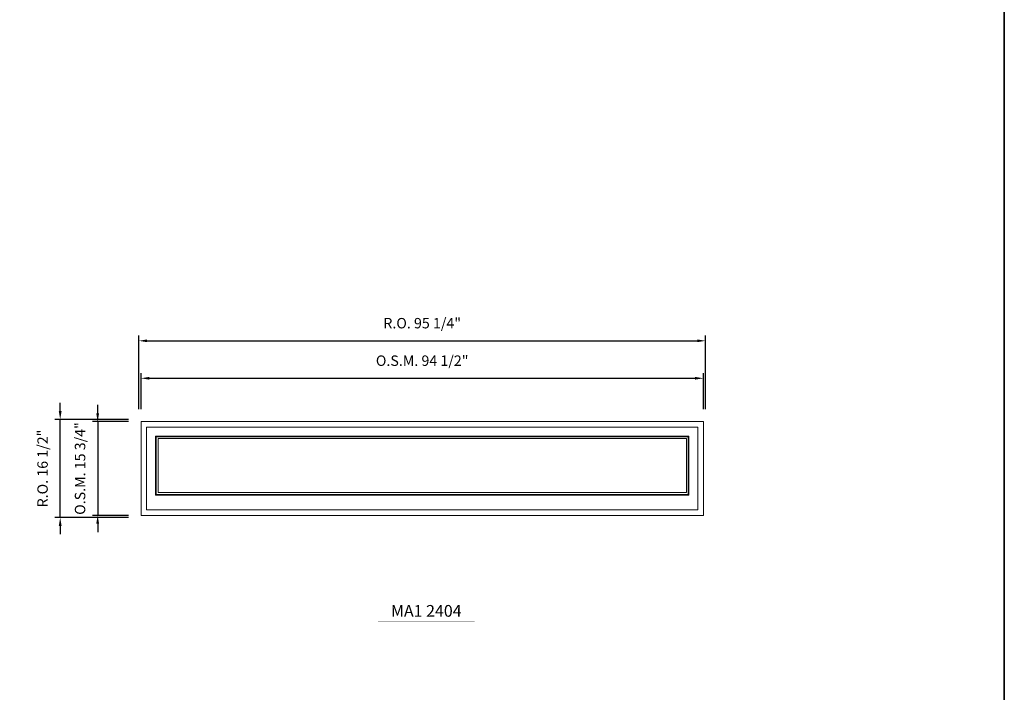
# Model space of a CAD drawing. Extents: x 6614 to 8258, y -8246 to -6497.
# Drawn here: x 8093 to 8258, y -6723 to -6610 of the extents above; entities that cross this region are included whole.
import ezdxf
from ezdxf.enums import TextEntityAlignment as Align

# ---------------------------------------------------------------- set-up
doc = ezdxf.new("R2010")
doc.units = 0
doc.header["$LTSCALE"] = 10
doc.header["$MEASUREMENT"] = 0
doc.header["$PDMODE"] = 3
doc.header["$PDSIZE"] = -2
doc.layers.get('0').update_dxf_attribs({"color": 5, "linetype": 'CONTINUOUS', "lineweight": 0})
doc.layers.get('DEFPOINTS').update_dxf_attribs({"color": 2, "linetype": 'CONTINUOUS', "lineweight": 0})
for name, color, linetype, lineweight in [('BORDER', 7, 'CONTINUOUS', 35), ('Dimensions', 2, 'CONTINUOUS', 0), ('FRAME', 7, 'CONTINUOUS', 0), ('GLASS', 6, 'CONTINUOUS', 0), ('GLAZING STOP', 1, 'CONTINUOUS', 0), ('Metal Clad SASH', 4, 'CONTINUOUS', 0), ('TEXT', 7, 'CONTINUOUS', 0)]:
    doc.layers.add(name, color=color, linetype=linetype, lineweight=lineweight)
doc.styles.add('ROMANS', font='romans')
doc.styles.add('style1', font='ARIAL.TTF')
doc.dimstyles.new('LWDEC', dxfattribs={"dimscale": 20, "dimtxt": 2.5, "dimasz": 2, "dimexe": 1.25, "dimexo": 3, "dimgap": 2, "dimtad": 1, "dimtoh": 1, "dimdec": 0, "dimzin": 11, "dimdsep": 46, "dimtxsty": 'ROMANS', "dimcen": 0, "dimdle": 1.5, "dimazin": 0, "dimtfac": 1, "dimtdec": 0, "dimtix": 1, "dimtmove": 0, "dimatfit": 3, "dimfxl": 0, "dimtzin": 0, "dimarcsym": 0})

# ---------------------------------------------------------------- blocks, each defined once
blk = doc.blocks.new('label1')
at = {"const_width": 2}
blk.add_lwpolyline([(-206, 0), (206, 0)], dxfattribs=at)
at = {"linetype": 'Continuous', "style": 'style1'}
blk.add_attdef('LABEL', text='', height=50, dxfattribs=at).set_placement((0, 20.00000000000011), align=Align.CENTER)
blk = doc.blocks.new('*D421')
at = {"layer": 'DEFPOINTS', "color": 0, "linetype": 'Continuous'}
for p in [(8207.561357344235, -6670.382393387816), (8113.073357344236, -6677.665843387816), (8207.561357344235, -6677.665843387816)]:
    blk.add_point(p, dxfattribs=at)
at = {"layer": 'Dimensions', "color": 0, "linetype": 'Continuous', "lineweight": -2}
for p, q in [((8113.073357344236, -6675.565843387816), (8113.073357344236, -6669.507393387816)), ((8114.473357344235, -6670.382393387816), (8206.161357344236, -6670.382393387816)), ((8207.561357344235, -6675.565843387816), (8207.561357344235, -6669.507393387816))]:
    blk.add_line(p, q, dxfattribs=at)
at = {"layer": 'Dimensions', "color": 0, "linetype": 'Continuous'}
for points in [[(8114.473357344235, -6670.149060054482), (8114.473357344235, -6670.615726721149), (8113.073357344236, -6670.382393387816)], [(8206.161357344236, -6670.149060054482), (8206.161357344236, -6670.615726721149), (8207.561357344235, -6670.382393387816)]]:
    blk.add_solid(points, dxfattribs=at)
at = {"layer": 'Dimensions', "color": 0, "linetype": 'Continuous', "insert": (8160.317357344235, -6667.649060054482), "char_height": 1.75, "attachment_point": 5, "style": 'ROMANS'}
blk.add_mtext('O.S.M. 94 1/2"', dxfattribs=at)
blk = doc.blocks.new('*D422')
at = {"layer": 'DEFPOINTS', "color": 0, "linetype": 'Continuous'}
for p in [(8113.073357344236, -6677.665843387816), (8105.789907344236, -6693.413843387816), (8113.073357344236, -6693.413843387816)]:
    blk.add_point(p, dxfattribs=at)
at = {"layer": 'Dimensions', "color": 0, "linetype": 'Continuous', "lineweight": -2}
for p, q in [((8105.789907344236, -6676.265843387817), (8105.789907344236, -6674.865843387816)), ((8110.973357344235, -6677.665843387816), (8104.914907344236, -6677.665843387816)), ((8105.789907344236, -6677.665843387816), (8105.789907344236, -6693.413843387816)), ((8110.973357344235, -6693.413843387816), (8104.914907344236, -6693.413843387816)), ((8105.789907344236, -6694.813843387816), (8105.789907344236, -6696.213843387816))]:
    blk.add_line(p, q, dxfattribs=at)
at = {"layer": 'Dimensions', "color": 0, "linetype": 'Continuous'}
for points in [[(8105.556574010902, -6676.265843387817), (8106.023240677569, -6676.265843387817), (8105.789907344236, -6677.665843387816)], [(8105.556574010902, -6694.813843387816), (8106.023240677569, -6694.813843387816), (8105.789907344236, -6693.413843387816)]]:
    blk.add_solid(points, dxfattribs=at)
at = {"layer": 'Dimensions', "color": 0, "linetype": 'Continuous', "insert": (8103.056574010904, -6685.539843387815), "char_height": 1.75, "attachment_point": 5, "rotation": 90, "style": 'ROMANS'}
blk.add_mtext('O.S.M. 15 3/4"', dxfattribs=at)
blk = doc.blocks.new('*D423')
at = {"layer": 'DEFPOINTS', "color": 0, "linetype": 'Continuous'}
for p in [(8207.935372344236, -6664.083193387816), (8112.699342344235, -6677.665843387816), (8207.935372344236, -6677.665843387816)]:
    blk.add_point(p, dxfattribs=at)
at = {"layer": 'Dimensions', "color": 0, "linetype": 'Continuous', "lineweight": -2}
for p, q in [((8112.699342344235, -6675.565843387816), (8112.699342344235, -6663.208193387816)), ((8207.935372344236, -6675.565843387816), (8207.935372344236, -6663.208193387816)), ((8114.099342344235, -6664.083193387816), (8206.535372344237, -6664.083193387816))]:
    blk.add_line(p, q, dxfattribs=at)
at = {"layer": 'Dimensions', "color": 0, "linetype": 'Continuous'}
for points in [[(8114.099342344235, -6663.849860054483), (8114.099342344235, -6664.31652672115), (8112.699342344235, -6664.083193387816)], [(8206.535372344237, -6663.849860054483), (8206.535372344237, -6664.31652672115), (8207.935372344236, -6664.083193387816)]]:
    blk.add_solid(points, dxfattribs=at)
at = {"layer": 'Dimensions', "color": 0, "linetype": 'Continuous', "insert": (8160.317357344236, -6661.349860054483), "char_height": 1.75, "attachment_point": 5, "style": 'ROMANS'}
blk.add_mtext('R.O. 95 1/4"', dxfattribs=at)
blk = doc.blocks.new('*D424')
at = {"layer": 'DEFPOINTS', "color": 0, "linetype": 'Continuous'}
for p in [(8099.490707344235, -6677.291828387816), (8113.073357344236, -6677.291828387816), (8113.073357344236, -6693.787858387816)]:
    blk.add_point(p, dxfattribs=at)
at = {"layer": 'Dimensions', "color": 0, "linetype": 'Continuous', "lineweight": -2}
for p, q in [((8099.490707344235, -6675.891828387817), (8099.490707344235, -6674.491828387816)), ((8110.973357344235, -6677.291828387816), (8098.615707344235, -6677.291828387816)), ((8099.490707344235, -6693.787858387816), (8099.490707344235, -6677.291828387816)), ((8110.973357344235, -6693.787858387816), (8098.615707344235, -6693.787858387816)), ((8099.490707344235, -6695.187858387816), (8099.490707344235, -6696.587858387817))]:
    blk.add_line(p, q, dxfattribs=at)
at = {"layer": 'Dimensions', "color": 0, "linetype": 'Continuous'}
for points in [[(8099.257374010902, -6675.891828387817), (8099.724040677569, -6675.891828387817), (8099.490707344235, -6677.291828387816)], [(8099.257374010902, -6695.187858387816), (8099.724040677569, -6695.187858387816), (8099.490707344235, -6693.787858387816)]]:
    blk.add_solid(points, dxfattribs=at)
at = {"layer": 'Dimensions', "color": 0, "linetype": 'Continuous', "insert": (8096.757374010904, -6685.539843387815), "char_height": 1.75, "attachment_point": 5, "rotation": 90, "style": 'ROMANS'}
blk.add_mtext('R.O. 16 1/2"', dxfattribs=at)

msp = doc.modelspace()

# ---------------------------------------------------------------- linework, layer by layer
at = {"layer": 'BORDER'}
msp.add_line((8258.129807531795, -6532.797383543944), (8258.129807531797, -8245.640752635152), dxfattribs=at)
at = {"layer": 'FRAME'}
msp.add_lwpolyline([(8113.073357344236, -6693.413843387816), (8207.561357344235, -6693.413843387816), (8207.561357344235, -6677.665843387816), (8113.073357344236, -6677.665843387816)], close=True, dxfattribs=at)
at = {"layer": 'GLASS', "linetype": 'Continuous'}
msp.add_lwpolyline([(8115.612722344235, -6689.890228387816), (8205.021992344236, -6689.890228387816), (8205.021992344236, -6680.205208387816), (8115.612722344235, -6680.205208387816)], close=True, dxfattribs=at)
at = {"layer": 'GLAZING STOP', "linetype": 'Continuous'}
msp.add_lwpolyline([(8115.927682344236, -6689.575268387816), (8204.707032344235, -6689.575268387816), (8204.707032344235, -6680.520168387816), (8115.927682344236, -6680.520168387816)], close=True, dxfattribs=at)
at = {"layer": 'Metal Clad SASH', "linetype": 'Continuous'}
for points in [[(8114.008394844235, -6692.478805887816), (8206.626319844236, -6692.478805887816), (8206.626319844236, -6678.600880887816), (8114.008394844235, -6678.600880887816)], [(8115.494612344236, -6690.008338387816), (8205.140102344236, -6690.008338387816), (8205.140102344236, -6680.087098387816), (8115.494612344236, -6680.087098387816)]]:
    msp.add_lwpolyline(points, close=True, dxfattribs=at)

# ---------------------------------------------------------------- block references
at = {"layer": 'TEXT', "linetype": 'Continuous', "xscale": 0.03937000000041735, "yscale": 0.03937000000041735, "zscale": 0.03937}
msp.add_blockref('label1', (8161.004150559089, -6711.22784822161), dxfattribs=at).add_auto_attribs({'LABEL': 'MA1 2404'})

# ---------------------------------------------------------------- dimensions: what is measured, and where the dimension line sits
at = {"layer": 'Dimensions', "linetype": 'Continuous'}
for base, p1, p2, text, picture, middle in [((8207.935372344236, -6664.083193387816), (8112.699342344235, -6677.665843387816), (8207.935372344236, -6677.665843387816), 'R.O. <>', '*D423', (8160.317357344236, -6661.349860054483)), ((8207.561357344235, -6670.382393387816), (8113.073357344236, -6677.665843387816), (8207.561357344235, -6677.665843387816), 'O.S.M. <>', '*D421', (8160.317357344235, -6667.649060054482))]:
    dim = msp.add_linear_dim(base=base, p1=p1, p2=p2, text=text, dimstyle='LWDEC', override={"dimscale": 0.7, "dimdec": 4, "dimlunit": 5, "dimpost": '"', "dimtdec": 4, "dimfrac": 2}, dxfattribs=at)
    dim.commit()
    dim.dimension.update_dxf_attribs({"geometry": picture, "text_midpoint": middle})
for base, p1, p2, text, picture, middle in [((8099.490707344235, -6677.291828387816), (8113.073357344236, -6693.787858387816), (8113.073357344236, -6677.291828387816), 'R.O. <>', '*D424', (8096.757374010904, -6685.539843387815)), ((8105.789907344236, -6693.413843387816), (8113.073357344236, -6677.665843387816), (8113.073357344236, -6693.413843387816), 'O.S.M. <>', '*D422', (8103.056574010904, -6685.539843387815))]:
    dim = msp.add_linear_dim(base=base, p1=p1, p2=p2, angle=90, text=text, dimstyle='LWDEC', override={"dimscale": 0.7, "dimdec": 4, "dimlunit": 5, "dimpost": '"', "dimtdec": 4, "dimfrac": 2}, dxfattribs=at)
    dim.commit()
    dim.dimension.update_dxf_attribs({"geometry": picture, "text_midpoint": middle})

doc.saveas('drawing.dxf')
